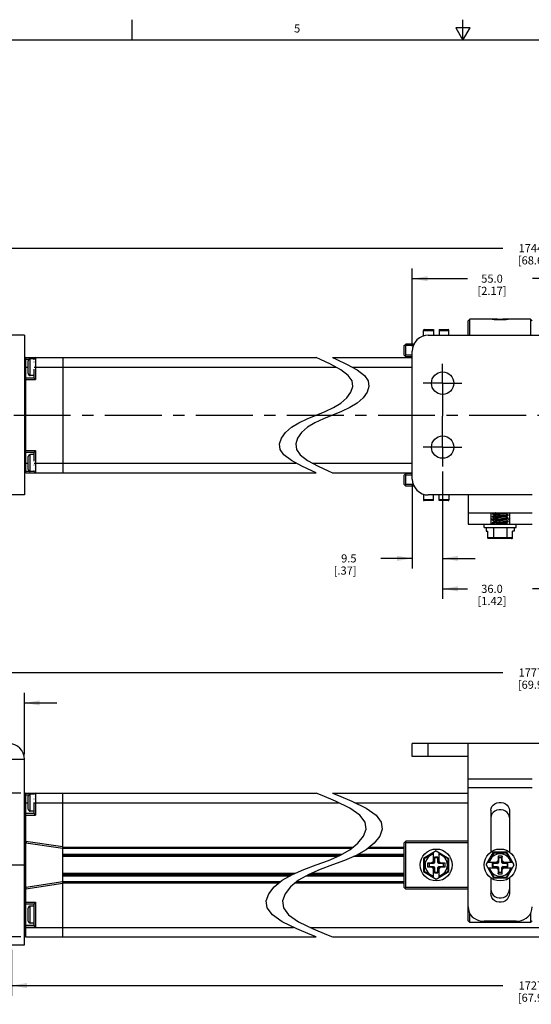
# Model space of a CAD drawing. Units: inches. Extents: x 0.5 to 33.6, y 0.5 to 21.6.
# Drawn here: x 11.6 to 17.9, y 9.5 to 21.6 of the extents above; entities that cross this region are included whole.
import ezdxf

# ---------------------------------------------------------------- set-up
doc = ezdxf.new("R2010")
doc.units = ezdxf.units.IN
doc.header["$LTSCALE"] = 1.87
doc.header["$MEASUREMENT"] = 0
doc.linetypes.add('CENTER', pattern=[0.6, 0.375, -0.075, 0.075, -0.075])
doc.linetypes.add('HIDDEN', pattern=[0.2, 0.1, -0.1])
doc.layers.get('0').update_dxf_attribs({"linetype": 'CONTINUOUS'})
for name, color, linetype in [('02___PRT_ALL_AXES', 7, 'CONTINUOUS'), ('AXIS', 7, 'CONTINUOUS'), ('DEFAULT_1', 7, 'CENTER'), ('DEFAULT_2', 7, 'HIDDEN'), ('SCHEME_DIMS', 7, 'CONTINUOUS')]:
    doc.layers.add(name, color=color, linetype=linetype)
doc.styles.add('TEXTSTYLE_2', font='txt', dxfattribs={"width": 0.8})
doc.dimstyles.new('DIMSTYLE_1', dxfattribs={"dimtxt": 0.1, "dimasz": 0.1875, "dimexe": 0.125, "dimexo": 0.0625, "dimgap": 0.1, "dimtad": 0, "dimtih": 1, "dimtoh": 1, "dimdec": 1, "dimzin": 4, "dimdsep": 46, "dimtxsty": 'STANDARD', "dimblk": '_FILLED', "dimblk1": '_FILLED', "dimblk2": '_FILLED', "dimcen": 0.09, "dimadec": 3, "dimazin": 1, "dimtp": 0.1, "dimtm": 0.1, "dimtfac": 1, "dimtdec": 3, "dimtofl": 0, "dimtmove": 0, "dimatfit": 3, "dimldrblk": '_FILLED', "dimfxl": 1, "dimtolj": 1, "dimtzin": 4, "dimarcsym": 0})
doc.dimstyles.new('DIMSTYLE_4', dxfattribs={"dimtxt": 0.1, "dimasz": 0.1875, "dimexe": 0.125, "dimexo": 0.0625, "dimgap": 0.1, "dimtad": 0, "dimtih": 1, "dimtoh": 1, "dimdec": 1, "dimzin": 4, "dimdsep": 46, "dimtxsty": 'STANDARD', "dimblk": '_FILLED', "dimblk1": '_FILLED', "dimblk2": '_FILLED', "dimcen": 0.09, "dimadec": 3, "dimazin": 1, "dimtp": 0.1, "dimtm": 0.1, "dimtfac": 1, "dimtdec": 3, "dimtofl": 0, "dimtmove": 0, "dimatfit": 3, "dimldrblk": '_FILLED', "dimfxl": 1, "dimtolj": 1, "dimtzin": 4, "dimarcsym": 0})

# ---------------------------------------------------------------- blocks, each defined once
blk = doc.blocks.new('_FILLED')
at = {"color": 0, "linetype": 'BYBLOCK'}
blk.add_solid([(0, 0), (-1, 0.167), (-1, -0.167)], dxfattribs=at)
blk = doc.blocks.new('*D3')
at = {"layer": 'SCHEME_DIMS', "color": 7, "linetype": 'CONTINUOUS'}
for p, q in [((11.598, 12.059), (10, 12.059)), ((10.125, 12.059), (10.125, 11.324)), ((10.125, 10.288), (10.125, 10.874)), ((11.598, 10.288), (10, 10.288))]:
    blk.add_line(p, q, dxfattribs=at)
at = {"layer": 'SCHEME_DIMS', "color": 7, "linetype": 'CONTINUOUS', "xscale": 0.1875, "yscale": 0.1875, "zscale": 0.1875}
for p, rotation in [((10.125, 12.059), 90), ((10.125, 10.288), 270)]:
    blk.add_blockref('_FILLED', p, dxfattribs=dict(at, rotation=rotation))
at = {"layer": 'SCHEME_DIMS', "color": 7, "linetype": 'CONTINUOUS', "insert": (10.025, 11.224), "char_height": 0.1, "width": 0.6, "attachment_point": 2, "line_spacing_factor": 0.9}
blk.add_mtext('45.0\\P[1.77]', dxfattribs=at)
blk = doc.blocks.new('*D12')
at = {"layer": 'SCHEME_DIMS', "color": 7, "linetype": 'CONTINUOUS'}
for p, q in [((11.483, 10.127), (11.483, 9.564)), ((24.488, 10.127), (24.488, 9.564)), ((11.483, 9.689), (17.536, 9.689)), ((24.488, 9.689), (18.436, 9.689))]:
    blk.add_line(p, q, dxfattribs=at)
at = {"layer": 'SCHEME_DIMS', "color": 7, "linetype": 'CONTINUOUS', "xscale": 0.1875, "yscale": 0.1875, "zscale": 0.1875, "rotation": 180}
blk.add_blockref('_FILLED', (11.483, 9.689), dxfattribs=at)
at = {"layer": 'SCHEME_DIMS', "color": 7, "linetype": 'CONTINUOUS', "xscale": 0.1875, "yscale": 0.1875, "zscale": 0.1875}
blk.add_blockref('_FILLED', (24.488, 9.689), dxfattribs=at)
at = {"layer": 'SCHEME_DIMS', "color": 7, "linetype": 'CONTINUOUS', "insert": (17.936, 9.739), "char_height": 0.1, "width": 0.7, "attachment_point": 2, "line_spacing_factor": 0.9}
blk.add_mtext('1727.0\\P[67.99]', dxfattribs=at)
blk = doc.blocks.new('*D13')
at = {"layer": 'SCHEME_DIMS', "color": 7, "linetype": 'CONTINUOUS'}
for p, q in [((10.437, 12.67), (9.185, 12.67)), ((9.31, 12.67), (9.31, 11.629)), ((9.31, 10.288), (9.31, 11.179)), ((11.598, 10.288), (9.185, 10.288))]:
    blk.add_line(p, q, dxfattribs=at)
at = {"layer": 'SCHEME_DIMS', "color": 7, "linetype": 'CONTINUOUS', "xscale": 0.1875, "yscale": 0.1875, "zscale": 0.1875}
for p, rotation in [((9.31, 12.67), 90), ((9.31, 10.288), 270)]:
    blk.add_blockref('_FILLED', p, dxfattribs=dict(at, rotation=rotation))
at = {"layer": 'SCHEME_DIMS', "color": 7, "linetype": 'CONTINUOUS', "insert": (9.21, 11.529), "char_height": 0.1, "width": 0.6, "attachment_point": 2, "line_spacing_factor": 0.9}
blk.add_mtext('60.5\\P[2.38]', dxfattribs=at)
blk = doc.blocks.new('*D14')
at = {"layer": 'SCHEME_DIMS', "color": 7, "linetype": 'CONTINUOUS'}
for p, q in [((10.499, 12.732), (10.499, 13.295)), ((11.641, 12.535), (11.641, 13.295)), ((10.499, 13.17), (10.099, 13.17)), ((11.641, 13.17), (12.041, 13.17))]:
    blk.add_line(p, q, dxfattribs=at)
at = {"layer": 'SCHEME_DIMS', "color": 7, "linetype": 'CONTINUOUS', "xscale": 0.1875, "yscale": 0.1875, "zscale": 0.1875}
blk.add_blockref('_FILLED', (10.499, 13.17), dxfattribs=at)
at = {"layer": 'SCHEME_DIMS', "color": 7, "linetype": 'CONTINUOUS', "xscale": 0.1875, "yscale": 0.1875, "zscale": 0.1875, "rotation": 180}
blk.add_blockref('_FILLED', (11.641, 13.17), dxfattribs=at)
at = {"layer": 'SCHEME_DIMS', "color": 7, "linetype": 'CONTINUOUS', "insert": (10.97, 13.22), "char_height": 0.1, "width": 0.7, "attachment_point": 2, "line_spacing_factor": 0.9}
blk.add_mtext('2X 29.0\\P[1.14]', dxfattribs=at)
blk = doc.blocks.new('*D15')
at = {"layer": 'SCHEME_DIMS', "color": 7, "linetype": 'CONTINUOUS'}
for p, q in [((10.499, 12.732), (10.499, 13.67)), ((25.472, 12.732), (25.472, 13.67)), ((10.499, 13.545), (17.536, 13.545)), ((25.472, 13.545), (18.436, 13.545))]:
    blk.add_line(p, q, dxfattribs=at)
at = {"layer": 'SCHEME_DIMS', "color": 7, "linetype": 'CONTINUOUS', "xscale": 0.1875, "yscale": 0.1875, "zscale": 0.1875, "rotation": 180}
blk.add_blockref('_FILLED', (10.499, 13.545), dxfattribs=at)
at = {"layer": 'SCHEME_DIMS', "color": 7, "linetype": 'CONTINUOUS', "xscale": 0.1875, "yscale": 0.1875, "zscale": 0.1875}
blk.add_blockref('_FILLED', (25.472, 13.545), dxfattribs=at)
at = {"layer": 'SCHEME_DIMS', "color": 7, "linetype": 'CONTINUOUS', "insert": (17.936, 13.595), "char_height": 0.1, "width": 0.7, "attachment_point": 2, "line_spacing_factor": 0.9}
blk.add_mtext('1777.0\\P[69.96]', dxfattribs=at)
blk = doc.blocks.new('*D18')
at = {"layer": 'SCHEME_DIMS', "color": 7, "linetype": 'CONTINUOUS'}
for p, q in [((11.149, 17.172), (11.149, 18.897)), ((24.822, 17.172), (24.822, 18.897)), ((11.149, 18.772), (17.536, 18.772)), ((24.822, 18.772), (18.436, 18.772))]:
    blk.add_line(p, q, dxfattribs=at)
at = {"layer": 'SCHEME_DIMS', "color": 7, "linetype": 'CONTINUOUS', "xscale": 0.1875, "yscale": 0.1875, "zscale": 0.1875, "rotation": 180}
blk.add_blockref('_FILLED', (11.149, 18.772), dxfattribs=at)
at = {"layer": 'SCHEME_DIMS', "color": 7, "linetype": 'CONTINUOUS', "xscale": 0.1875, "yscale": 0.1875, "zscale": 0.1875}
blk.add_blockref('_FILLED', (24.822, 18.772), dxfattribs=at)
at = {"layer": 'SCHEME_DIMS', "color": 7, "linetype": 'CONTINUOUS', "insert": (17.936, 18.822), "char_height": 0.1, "width": 0.7, "attachment_point": 2, "line_spacing_factor": 0.9}
blk.add_mtext('1744.0\\P[68.66]', dxfattribs=at)
blk = doc.blocks.new('*D24')
at = {"layer": 'SCHEME_DIMS', "color": 7, "linetype": 'CONTINUOUS'}
for p, q in [((16.419, 17.566), (16.419, 18.522)), ((18.584, 17.566), (18.584, 18.522)), ((16.419, 18.397), (17.101, 18.397)), ((18.584, 18.397), (17.901, 18.397))]:
    blk.add_line(p, q, dxfattribs=at)
at = {"layer": 'SCHEME_DIMS', "color": 7, "linetype": 'CONTINUOUS', "xscale": 0.1875, "yscale": 0.1875, "zscale": 0.1875, "rotation": 180}
blk.add_blockref('_FILLED', (16.419, 18.397), dxfattribs=at)
at = {"layer": 'SCHEME_DIMS', "color": 7, "linetype": 'CONTINUOUS', "xscale": 0.1875, "yscale": 0.1875, "zscale": 0.1875}
blk.add_blockref('_FILLED', (18.584, 18.397), dxfattribs=at)
at = {"layer": 'SCHEME_DIMS', "color": 7, "linetype": 'CONTINUOUS', "insert": (17.401, 18.447), "char_height": 0.1, "width": 0.6, "attachment_point": 2, "line_spacing_factor": 0.9}
blk.add_mtext('55.0\\P[2.17]', dxfattribs=at)
blk = doc.blocks.new('*D25')
at = {"layer": 'SCHEME_DIMS', "color": 7, "linetype": 'CONTINUOUS'}
for p, q in [((16.793, 16.022), (16.793, 14.826)), ((16.419, 15.866), (16.419, 14.826)), ((16.419, 14.951), (16.032, 14.951)), ((16.793, 14.951), (17.193, 14.951))]:
    blk.add_line(p, q, dxfattribs=at)
at = {"layer": 'SCHEME_DIMS', "color": 7, "linetype": 'CONTINUOUS', "xscale": 0.1875, "yscale": 0.1875, "zscale": 0.1875}
blk.add_blockref('_FILLED', (16.419, 14.951), dxfattribs=at)
at = {"layer": 'SCHEME_DIMS', "color": 7, "linetype": 'CONTINUOUS', "xscale": 0.1875, "yscale": 0.1875, "zscale": 0.1875, "rotation": 180}
blk.add_blockref('_FILLED', (16.793, 14.951), dxfattribs=at)
at = {"layer": 'SCHEME_DIMS', "color": 7, "linetype": 'CONTINUOUS', "insert": (15.732, 15.001), "char_height": 0.1, "width": 0.5, "attachment_point": 3, "line_spacing_factor": 0.9}
blk.add_mtext('9.5\\P[.37]', dxfattribs=at)
blk = doc.blocks.new('*D26')
at = {"layer": 'SCHEME_DIMS', "color": 7, "linetype": 'CONTINUOUS'}
for p, q in [((18.21, 16.39), (18.21, 14.451)), ((16.793, 16.022), (16.793, 14.451)), ((16.793, 14.576), (17.101, 14.576)), ((18.21, 14.576), (17.901, 14.576))]:
    blk.add_line(p, q, dxfattribs=at)
at = {"layer": 'SCHEME_DIMS', "color": 7, "linetype": 'CONTINUOUS', "xscale": 0.1875, "yscale": 0.1875, "zscale": 0.1875, "rotation": 180}
blk.add_blockref('_FILLED', (16.793, 14.576), dxfattribs=at)
at = {"layer": 'SCHEME_DIMS', "color": 7, "linetype": 'CONTINUOUS', "xscale": 0.1875, "yscale": 0.1875, "zscale": 0.1875}
blk.add_blockref('_FILLED', (18.21, 14.576), dxfattribs=at)
at = {"layer": 'SCHEME_DIMS', "color": 7, "linetype": 'CONTINUOUS', "insert": (17.401, 14.626), "char_height": 0.1, "width": 0.6, "attachment_point": 2, "line_spacing_factor": 0.9}
blk.add_mtext('36.0\\P[1.42]', dxfattribs=at)

msp = doc.modelspace()

# ---------------------------------------------------------------- linework, layer by layer
at = {"color": 7, "linetype": 'CONTINUOUS'}
for p, q in [((12.969, 21.336), (12.969, 21.586)), ((16.957, 21.487), (17.043, 21.337)), ((17.13, 21.487), (16.957, 21.487)), ((17.043, 21.337), (17.043, 21.587)), ((17.043, 21.337), (17.13, 21.487)), ((33.352, 21.337), (0.736, 21.337)), ((17.127, 17.897), (17.108, 17.877)), ((17.108, 17.7), (17.108, 17.877)), ((17.127, 17.7), (17.127, 17.897)), ((17.875, 17.897), (17.875, 17.7)), ((17.895, 17.877), (17.875, 17.897)), ((16.556, 17.69), (16.556, 17.759)), ((16.556, 17.759), (16.679, 17.759)), ((16.566, 17.769), (16.679, 17.769)), ((16.679, 17.769), (16.679, 17.7)), ((16.749, 17.769), (16.749, 17.7)), ((16.749, 17.769), (16.861, 17.769)), ((16.749, 17.759), (16.871, 17.759)), ((16.871, 17.7), (16.871, 17.759)), ((11.641, 17.7), (10.696, 17.7)), ((11.641, 17.7), (11.641, 15.732)), ((16.32, 17.572), (16.34, 17.592)), ((16.44, 17.592), (16.34, 17.592)), ((16.616, 17.7), (18.387, 17.7)), ((16.32, 17.454), (16.32, 17.572)), ((16.33, 17.582), (16.34, 17.572)), ((16.34, 17.454), (16.34, 17.572)), ((16.432, 17.572), (16.34, 17.572)), ((16.419, 15.929), (16.419, 17.503)), ((11.641, 17.405), (11.697, 17.405)), ((11.66, 16.007), (11.66, 17.425)), ((11.66, 17.425), (15.235, 17.425)), ((11.688, 17.227), (11.688, 17.386)), ((11.713, 17.202), (11.713, 17.411)), ((11.759, 17.411), (11.713, 17.411)), ((11.759, 17.411), (11.759, 17.411)), ((11.759, 17.411), (11.76, 17.411)), ((11.759, 17.411), (11.76, 17.411)), ((11.759, 17.399), (11.759, 17.4)), ((11.759, 17.37), (11.759, 17.371)), ((11.779, 17.425), (11.779, 17.153)), ((12.113, 17.425), (12.113, 16.007)), ((15.289, 17.401), (15.235, 17.425)), ((15.41, 17.345), (15.289, 17.401)), ((15.54, 17.275), (15.41, 17.345)), ((15.435, 17.425), (15.489, 17.401)), ((15.435, 17.425), (16.419, 17.425)), ((15.489, 17.401), (15.61, 17.345)), ((15.61, 17.345), (15.74, 17.275)), ((16.32, 17.454), (16.34, 17.434)), ((16.33, 17.444), (16.34, 17.454)), ((16.419, 17.454), (16.34, 17.454)), ((16.419, 17.434), (16.34, 17.434)), ((11.641, 17.307), (11.688, 17.307)), ((11.759, 17.328), (11.759, 17.329)), ((11.759, 17.307), (15.482, 17.307)), ((11.759, 17.172), (11.759, 17.283)), ((15.631, 17.206), (15.54, 17.275)), ((15.682, 17.307), (16.419, 17.307)), ((15.74, 17.275), (15.831, 17.206)), ((11.641, 17.153), (11.779, 17.153)), ((11.759, 17.172), (11.66, 17.172)), ((11.759, 17.202), (11.713, 17.202)), ((11.779, 17.153), (11.759, 17.172)), ((15.677, 17.139), (15.631, 17.206)), ((15.685, 17.07), (15.677, 17.139)), ((15.831, 17.206), (15.877, 17.139)), ((15.877, 17.139), (15.885, 17.07)), ((15.613, 16.93), (15.663, 16.999)), ((15.663, 16.999), (15.685, 17.07)), ((15.863, 16.999), (15.813, 16.93)), ((15.885, 17.07), (15.863, 16.999)), ((15.449, 16.81), (15.54, 16.865)), ((15.54, 16.865), (15.613, 16.93)), ((15.74, 16.865), (15.649, 16.81)), ((15.813, 16.93), (15.74, 16.865)), ((15.235, 16.716), (15.345, 16.761)), ((15.345, 16.761), (15.449, 16.81)), ((15.545, 16.761), (15.435, 16.716)), ((15.649, 16.81), (15.545, 16.761)), ((14.929, 16.567), (15.02, 16.622)), ((15.02, 16.622), (15.124, 16.671)), ((15.124, 16.671), (15.235, 16.716)), ((15.22, 16.622), (15.129, 16.567)), ((15.324, 16.671), (15.22, 16.622)), ((15.435, 16.716), (15.324, 16.671)), ((14.806, 16.432), (14.856, 16.502)), ((14.856, 16.502), (14.929, 16.567)), ((15.056, 16.502), (15.006, 16.432)), ((15.129, 16.567), (15.056, 16.502)), ((14.784, 16.362), (14.806, 16.432)), ((15.006, 16.432), (14.984, 16.362)), ((11.641, 16.279), (11.779, 16.279)), ((11.66, 16.259), (11.759, 16.259)), ((11.779, 16.279), (11.759, 16.259)), ((11.759, 16.147), (11.759, 16.259)), ((11.779, 16.279), (11.779, 16.007)), ((14.792, 16.293), (14.784, 16.362)), ((14.838, 16.226), (14.792, 16.293)), ((14.984, 16.362), (14.992, 16.293)), ((14.992, 16.293), (15.038, 16.226)), ((11.688, 16.046), (11.688, 16.205)), ((11.713, 16.021), (11.713, 16.23)), ((11.759, 16.23), (11.713, 16.23)), ((14.929, 16.157), (14.838, 16.226)), ((15.059, 16.086), (14.929, 16.157)), ((15.038, 16.226), (15.129, 16.157)), ((15.129, 16.157), (15.259, 16.086)), ((11.641, 16.125), (11.688, 16.125)), ((11.641, 16.027), (11.697, 16.027)), ((11.76, 16.021), (11.713, 16.021)), ((11.759, 16.125), (14.986, 16.125)), ((11.759, 16.101), (11.759, 16.102)), ((11.759, 16.06), (11.759, 16.06)), ((11.759, 16.031), (11.759, 16.032)), ((11.759, 16.021), (11.759, 16.021)), ((11.759, 16.021), (11.76, 16.021)), ((15.181, 16.03), (15.059, 16.086)), ((15.235, 16.007), (15.181, 16.03)), ((15.186, 16.125), (16.419, 16.125)), ((15.259, 16.086), (15.381, 16.03)), ((15.381, 16.03), (15.435, 16.007)), ((11.66, 16.007), (15.235, 16.007)), ((15.435, 16.007), (16.419, 16.007)), ((16.32, 15.978), (16.34, 15.997)), ((16.32, 15.86), (16.32, 15.978)), ((16.33, 15.988), (16.34, 15.978)), ((16.419, 15.997), (16.34, 15.997)), ((16.34, 15.86), (16.34, 15.978)), ((16.419, 15.978), (16.34, 15.978)), ((16.32, 15.86), (16.34, 15.84)), ((16.33, 15.85), (16.34, 15.86)), ((16.432, 15.86), (16.34, 15.86)), ((16.44, 15.84), (16.34, 15.84)), ((11.641, 15.732), (10.696, 15.732)), ((16.556, 15.742), (16.556, 15.673)), ((16.679, 15.673), (16.556, 15.673)), ((16.679, 15.663), (16.566, 15.663)), ((17.108, 15.732), (16.616, 15.732)), ((16.679, 15.663), (16.679, 15.732)), ((16.749, 15.663), (16.749, 15.732)), ((16.871, 15.673), (16.749, 15.673)), ((16.861, 15.663), (16.749, 15.663)), ((16.871, 15.732), (16.871, 15.673)), ((17.895, 15.732), (17.108, 15.732)), ((17.108, 15.732), (17.108, 15.512)), ((17.108, 15.512), (17.895, 15.512)), ((17.108, 15.512), (17.108, 15.372)), ((17.387, 15.512), (17.387, 15.372)), ((17.403, 15.506), (17.403, 15.504)), ((17.404, 15.506), (17.403, 15.506)), ((17.403, 15.504), (17.404, 15.505)), ((17.404, 15.503), (17.403, 15.504)), ((17.404, 15.467), (17.403, 15.466)), ((17.403, 15.466), (17.403, 15.464)), ((17.403, 15.464), (17.404, 15.465)), ((17.404, 15.464), (17.403, 15.464)), ((17.404, 15.428), (17.403, 15.427)), ((17.403, 15.427), (17.403, 15.425)), ((17.403, 15.425), (17.404, 15.426)), ((17.404, 15.424), (17.403, 15.425)), ((17.413, 15.512), (17.404, 15.506)), ((17.434, 15.445), (17.416, 15.44)), ((17.426, 15.49), (17.434, 15.485)), ((17.426, 15.451), (17.434, 15.446)), ((17.426, 15.411), (17.434, 15.407)), ((17.434, 15.486), (17.434, 15.484)), ((17.434, 15.447), (17.434, 15.445)), ((17.434, 15.407), (17.434, 15.406)), ((17.568, 15.505), (17.58, 15.512)), ((17.569, 15.504), (17.569, 15.505)), ((17.577, 15.499), (17.569, 15.504)), ((17.569, 15.464), (17.569, 15.466)), ((17.577, 15.46), (17.569, 15.465)), ((17.569, 15.425), (17.569, 15.426)), ((17.577, 15.421), (17.569, 15.425)), ((17.6, 15.486), (17.598, 15.485)), ((17.6, 15.447), (17.598, 15.445)), ((17.6, 15.407), (17.598, 15.406)), ((17.599, 15.487), (17.6, 15.486)), ((17.599, 15.483), (17.6, 15.484)), ((17.599, 15.447), (17.6, 15.447)), ((17.599, 15.444), (17.6, 15.445)), ((17.599, 15.408), (17.6, 15.407)), ((17.599, 15.405), (17.6, 15.405)), ((17.6, 15.486), (17.6, 15.484)), ((17.6, 15.447), (17.6, 15.445)), ((17.6, 15.407), (17.6, 15.405)), ((17.616, 15.512), (17.616, 15.372)), ((17.108, 15.372), (17.895, 15.372)), ((17.304, 15.332), (17.304, 15.372)), ((17.304, 15.332), (17.698, 15.332)), ((17.328, 15.332), (17.328, 15.285)), ((17.328, 15.285), (17.349, 15.285)), ((17.349, 15.205), (17.349, 15.285)), ((17.404, 15.388), (17.403, 15.387)), ((17.403, 15.387), (17.403, 15.372)), ((17.408, 15.387), (17.434, 15.372)), ((17.408, 15.387), (17.408, 15.372)), ((17.419, 15.332), (17.419, 15.205)), ((17.569, 15.386), (17.569, 15.387)), ((17.577, 15.381), (17.569, 15.386)), ((17.583, 15.332), (17.583, 15.205)), ((17.674, 15.285), (17.654, 15.285)), ((17.654, 15.205), (17.654, 15.285)), ((17.674, 15.332), (17.674, 15.285)), ((17.698, 15.332), (17.698, 15.372)), ((17.654, 15.205), (17.349, 15.205)), ((17.642, 15.195), (17.36, 15.195)), ((16.419, 12.512), (16.419, 12.67)), ((18.584, 12.67), (16.419, 12.67)), ((16.616, 12.512), (16.616, 12.67)), ((17.108, 10.485), (17.108, 12.67)), ((17.108, 12.512), (16.419, 12.512)), ((11.641, 12.473), (11.483, 12.473)), ((17.895, 12.23), (17.108, 12.23)), ((11.641, 12.04), (11.697, 12.04)), ((11.66, 11.469), (11.66, 12.059)), ((11.66, 12.059), (15.235, 12.059)), ((11.688, 11.862), (11.688, 12.021)), ((11.713, 11.837), (11.713, 12.046)), ((11.76, 12.046), (11.713, 12.046)), ((11.759, 12.043), (11.759, 12.043)), ((11.759, 12.022), (11.759, 12.023)), ((11.779, 12.059), (11.779, 11.788)), ((12.113, 10.288), (12.113, 12.059)), ((15.308, 12.03), (15.235, 12.059)), ((15.474, 11.96), (15.308, 12.03)), ((15.435, 12.059), (15.508, 12.03)), ((15.435, 12.059), (17.108, 12.059)), ((15.508, 12.03), (15.674, 11.96)), ((17.895, 12.123), (17.108, 12.123)), ((11.641, 11.941), (11.688, 11.941)), ((11.759, 11.986), (11.759, 11.987)), ((11.759, 11.807), (11.759, 11.942)), ((11.76, 11.941), (15.512, 11.941)), ((15.651, 11.873), (15.474, 11.96)), ((15.674, 11.96), (15.851, 11.873)), ((15.712, 11.941), (17.108, 11.941)), ((11.641, 11.788), (11.779, 11.788)), ((11.759, 11.807), (11.66, 11.807)), ((11.759, 11.837), (11.713, 11.837)), ((11.779, 11.788), (11.759, 11.807)), ((15.774, 11.786), (15.651, 11.873)), ((15.837, 11.702), (15.774, 11.786)), ((15.851, 11.873), (15.974, 11.786)), ((15.974, 11.786), (16.037, 11.702)), ((17.387, 11.848), (17.387, 11.333)), ((17.616, 11.848), (17.616, 11.333)), ((15.849, 11.617), (15.837, 11.702)), ((16.037, 11.702), (16.049, 11.617)), ((15.75, 11.441), (15.818, 11.528)), ((15.818, 11.528), (15.849, 11.617)), ((16.018, 11.528), (15.95, 11.441)), ((16.049, 11.617), (16.018, 11.528)), ((11.66, 11.469), (11.641, 11.469)), ((11.66, 11.469), (12.113, 11.4)), ((11.66, 10.898), (11.66, 11.449)), ((11.66, 11.449), (12.113, 11.38)), ((15.651, 11.36), (15.75, 11.441)), ((15.95, 11.441), (15.851, 11.36)), ((16.32, 11.449), (16.34, 11.469)), ((16.32, 10.898), (16.32, 11.449)), ((16.33, 11.459), (16.34, 11.449)), ((17.108, 11.469), (16.34, 11.469)), ((16.34, 10.898), (16.34, 11.449)), ((17.108, 11.449), (16.34, 11.449)), ((12.113, 11.395), (15.694, 11.395)), ((12.113, 11.38), (15.676, 11.38)), ((12.113, 11.307), (15.555, 11.307)), ((12.113, 11.292), (15.528, 11.292)), ((15.385, 11.23), (15.526, 11.291)), ((15.526, 11.291), (15.651, 11.36)), ((15.726, 11.291), (15.585, 11.23)), ((15.851, 11.36), (15.726, 11.291)), ((15.728, 11.292), (16.32, 11.292)), ((15.755, 11.307), (16.32, 11.307)), ((15.876, 11.38), (16.32, 11.38)), ((15.894, 11.395), (16.32, 11.395)), ((16.714, 11.347), (16.556, 11.256)), ((16.679, 11.315), (16.566, 11.25)), ((16.679, 11.202), (16.679, 11.326)), ((16.714, 11.347), (16.871, 11.256)), ((16.749, 11.202), (16.749, 11.326)), ((16.861, 11.25), (16.749, 11.315)), ((17.328, 11.174), (17.419, 11.331)), ((17.425, 11.321), (17.36, 11.209)), ((17.425, 11.321), (17.419, 11.331)), ((17.583, 11.331), (17.419, 11.331)), ((17.578, 11.321), (17.425, 11.321)), ((17.478, 11.282), (17.482, 11.262)), ((17.478, 11.282), (17.478, 11.231)), ((17.525, 11.282), (17.478, 11.282)), ((17.525, 11.282), (17.521, 11.262)), ((17.525, 11.231), (17.525, 11.282)), ((17.578, 11.321), (17.583, 11.331)), ((17.642, 11.209), (17.578, 11.321)), ((17.674, 11.174), (17.583, 11.331)), ((15.494, 11.277), (12.113, 11.277)), ((15.084, 11.117), (15.235, 11.174)), ((15.235, 11.174), (15.385, 11.23)), ((15.435, 11.174), (15.284, 11.117)), ((15.585, 11.23), (15.435, 11.174)), ((16.32, 11.277), (15.694, 11.277)), ((16.556, 11.256), (16.556, 11.092)), ((16.566, 11.25), (16.556, 11.256)), ((16.566, 11.25), (16.566, 11.097)), ((16.606, 11.197), (16.606, 11.15)), ((16.606, 11.197), (16.625, 11.193)), ((16.657, 11.197), (16.606, 11.197)), ((16.625, 11.193), (16.625, 11.154)), ((16.681, 11.193), (16.625, 11.193)), ((16.679, 11.219), (16.657, 11.197)), ((16.657, 11.197), (16.681, 11.193)), ((16.693, 11.216), (16.679, 11.202)), ((16.694, 11.207), (16.681, 11.193)), ((16.693, 11.27), (16.693, 11.216)), ((16.693, 11.27), (16.694, 11.262)), ((16.735, 11.27), (16.693, 11.27)), ((16.693, 11.216), (16.694, 11.207)), ((16.694, 11.262), (16.694, 11.207)), ((16.734, 11.262), (16.694, 11.262)), ((16.735, 11.27), (16.734, 11.262)), ((16.734, 11.207), (16.734, 11.262)), ((16.735, 11.216), (16.734, 11.207)), ((16.747, 11.193), (16.734, 11.207)), ((16.735, 11.216), (16.735, 11.27)), ((16.735, 11.216), (16.749, 11.202)), ((16.771, 11.197), (16.747, 11.193)), ((16.803, 11.193), (16.747, 11.193)), ((16.771, 11.197), (16.749, 11.219)), ((16.822, 11.197), (16.771, 11.197)), ((16.822, 11.197), (16.803, 11.193)), ((16.803, 11.154), (16.803, 11.193)), ((16.822, 11.15), (16.822, 11.197)), ((16.861, 11.25), (16.871, 11.256)), ((16.861, 11.097), (16.861, 11.25)), ((16.871, 11.092), (16.871, 11.256)), ((17.328, 11.174), (17.419, 11.016)), ((17.349, 11.209), (17.473, 11.209)), ((17.405, 11.195), (17.405, 11.152)), ((17.459, 11.195), (17.405, 11.195)), ((17.405, 11.195), (17.413, 11.193)), ((17.413, 11.193), (17.413, 11.154)), ((17.468, 11.193), (17.413, 11.193)), ((17.478, 11.231), (17.456, 11.209)), ((17.459, 11.195), (17.473, 11.209)), ((17.459, 11.195), (17.468, 11.193)), ((17.482, 11.207), (17.468, 11.193)), ((17.478, 11.231), (17.482, 11.207)), ((17.482, 11.262), (17.482, 11.207)), ((17.521, 11.262), (17.482, 11.262)), ((17.521, 11.207), (17.521, 11.262)), ((17.525, 11.231), (17.521, 11.207)), ((17.535, 11.193), (17.521, 11.207)), ((17.547, 11.209), (17.525, 11.231)), ((17.53, 11.209), (17.654, 11.209)), ((17.544, 11.195), (17.53, 11.209)), ((17.544, 11.195), (17.535, 11.193)), ((17.59, 11.193), (17.535, 11.193)), ((17.598, 11.195), (17.544, 11.195)), ((17.583, 11.016), (17.674, 11.174)), ((17.598, 11.195), (17.59, 11.193)), ((17.59, 11.154), (17.59, 11.193)), ((17.598, 11.152), (17.598, 11.195)), ((14.975, 11.07), (12.113, 11.07)), ((12.113, 11.056), (14.941, 11.056)), ((12.113, 11.041), (14.914, 11.041)), ((14.818, 10.987), (14.943, 11.056)), ((14.943, 11.056), (15.084, 11.117)), ((15.143, 11.056), (15.018, 10.987)), ((15.114, 11.041), (16.32, 11.041)), ((15.141, 11.056), (16.32, 11.056)), ((15.284, 11.117), (15.143, 11.056)), ((16.32, 11.07), (15.175, 11.07)), ((16.566, 11.097), (16.556, 11.092)), ((16.556, 11.092), (16.714, 11.001)), ((16.566, 11.097), (16.679, 11.033)), ((16.606, 11.15), (16.625, 11.154)), ((16.606, 11.15), (16.657, 11.15)), ((16.625, 11.154), (16.681, 11.154)), ((16.657, 11.15), (16.681, 11.154)), ((16.657, 11.15), (16.679, 11.128)), ((16.679, 11.021), (16.679, 11.145)), ((16.693, 11.131), (16.679, 11.145)), ((16.681, 11.154), (16.694, 11.14)), ((16.693, 11.131), (16.694, 11.14)), ((16.693, 11.131), (16.693, 11.077)), ((16.693, 11.077), (16.694, 11.085)), ((16.693, 11.077), (16.735, 11.077)), ((16.694, 11.14), (16.694, 11.085)), ((16.694, 11.085), (16.734, 11.085)), ((16.714, 11.001), (16.871, 11.092)), ((16.734, 11.14), (16.747, 11.154)), ((16.734, 11.085), (16.734, 11.14)), ((16.735, 11.131), (16.734, 11.14)), ((16.735, 11.077), (16.734, 11.085)), ((16.735, 11.131), (16.749, 11.145)), ((16.735, 11.077), (16.735, 11.131)), ((16.771, 11.15), (16.747, 11.154)), ((16.747, 11.154), (16.803, 11.154)), ((16.749, 11.128), (16.771, 11.15)), ((16.749, 11.021), (16.749, 11.145)), ((16.749, 11.033), (16.861, 11.097)), ((16.771, 11.15), (16.822, 11.15)), ((16.822, 11.15), (16.803, 11.154)), ((16.861, 11.097), (16.871, 11.092)), ((17.349, 11.138), (17.473, 11.138)), ((17.36, 11.138), (17.425, 11.026)), ((17.405, 11.152), (17.413, 11.154)), ((17.405, 11.152), (17.459, 11.152)), ((17.413, 11.154), (17.468, 11.154)), ((17.456, 11.138), (17.478, 11.117)), ((17.459, 11.152), (17.468, 11.154)), ((17.459, 11.152), (17.473, 11.138)), ((17.468, 11.154), (17.482, 11.14)), ((17.478, 11.117), (17.482, 11.14)), ((17.478, 11.117), (17.478, 11.065)), ((17.478, 11.065), (17.482, 11.085)), ((17.478, 11.065), (17.525, 11.065)), ((17.482, 11.14), (17.482, 11.085)), ((17.482, 11.085), (17.521, 11.085)), ((17.521, 11.14), (17.535, 11.154)), ((17.521, 11.085), (17.521, 11.14)), ((17.525, 11.117), (17.521, 11.14)), ((17.525, 11.065), (17.521, 11.085)), ((17.525, 11.117), (17.547, 11.138)), ((17.525, 11.065), (17.525, 11.117)), ((17.544, 11.152), (17.53, 11.138)), ((17.53, 11.138), (17.654, 11.138)), ((17.535, 11.154), (17.59, 11.154)), ((17.544, 11.152), (17.535, 11.154)), ((17.544, 11.152), (17.598, 11.152)), ((17.578, 11.026), (17.642, 11.138)), ((17.598, 11.152), (17.59, 11.154)), ((12.113, 10.967), (11.66, 10.898)), ((12.113, 10.947), (11.66, 10.878)), ((14.793, 10.967), (12.113, 10.967)), ((14.775, 10.952), (12.113, 10.952)), ((14.719, 10.907), (14.818, 10.987)), ((15.018, 10.987), (14.919, 10.907)), ((16.32, 10.952), (14.975, 10.952)), ((16.32, 10.967), (14.993, 10.967)), ((17.387, 11.014), (17.387, 10.823)), ((17.425, 11.026), (17.419, 11.016)), ((17.419, 11.016), (17.583, 11.016)), ((17.425, 11.026), (17.578, 11.026)), ((17.578, 11.026), (17.583, 11.016)), ((17.616, 11.014), (17.616, 10.823)), ((11.641, 10.878), (11.66, 10.878)), ((11.66, 10.288), (11.66, 10.878)), ((14.62, 10.731), (14.651, 10.819)), ((14.651, 10.819), (14.719, 10.907)), ((14.851, 10.819), (14.82, 10.731)), ((14.919, 10.907), (14.851, 10.819)), ((16.32, 10.898), (16.34, 10.878)), ((16.33, 10.888), (16.34, 10.898)), ((17.108, 10.898), (16.34, 10.898)), ((17.108, 10.878), (16.34, 10.878)), ((11.641, 10.717), (11.779, 10.717)), ((11.66, 10.697), (11.759, 10.697)), ((11.779, 10.717), (11.759, 10.697)), ((11.759, 10.429), (11.759, 10.697)), ((11.779, 10.717), (11.779, 10.41)), ((14.632, 10.645), (14.62, 10.731)), ((14.82, 10.731), (14.832, 10.645)), ((11.688, 10.484), (11.688, 10.643)), ((11.713, 10.459), (11.713, 10.668)), ((11.759, 10.668), (11.713, 10.668)), ((14.695, 10.561), (14.632, 10.645)), ((14.818, 10.474), (14.695, 10.561)), ((14.832, 10.645), (14.895, 10.561)), ((14.895, 10.561), (15.018, 10.474)), ((17.127, 10.465), (17.127, 10.58)), ((17.875, 10.58), (17.875, 10.465)), ((11.759, 10.459), (11.713, 10.459)), ((14.996, 10.386), (14.818, 10.474)), ((15.018, 10.474), (15.196, 10.386)), ((17.108, 10.485), (17.127, 10.465)), ((17.875, 10.465), (17.127, 10.465)), ((17.698, 10.481), (17.304, 10.481)), ((17.895, 10.485), (17.875, 10.465)), ((11.641, 10.307), (11.641, 10.41)), ((11.641, 10.41), (11.779, 10.41)), ((11.641, 10.406), (14.956, 10.406)), ((11.759, 10.429), (11.66, 10.429)), ((11.779, 10.41), (11.759, 10.429)), ((15.161, 10.316), (14.996, 10.386)), ((15.156, 10.406), (19.594, 10.406)), ((15.235, 10.288), (15.161, 10.316)), ((15.196, 10.386), (15.361, 10.316)), ((15.361, 10.316), (15.435, 10.288)), ((11.66, 10.288), (15.235, 10.288)), ((15.435, 10.288), (19.872, 10.288))]:
    msp.add_line(p, q, dxfattribs=at)
for points in [[(17.416, 15.44), (17.4, 15.433), (17.39, 15.426), (17.387, 15.418)], [(17.445, 15.512), (17.438, 15.511), (17.426, 15.51), (17.416, 15.509), (17.409, 15.508), (17.404, 15.507), (17.404, 15.506)], [(17.404, 15.505), (17.409, 15.506), (17.416, 15.507), (17.426, 15.508), (17.438, 15.509), (17.452, 15.51), (17.468, 15.511), (17.473, 15.512)], [(17.404, 15.503), (17.414, 15.497), (17.426, 15.49)], [(17.434, 15.485), (17.426, 15.48), (17.415, 15.473), (17.404, 15.467)], [(17.518, 15.477), (17.484, 15.475), (17.468, 15.474), (17.452, 15.473), (17.438, 15.472), (17.426, 15.471), (17.416, 15.469), (17.409, 15.468), (17.404, 15.467), (17.404, 15.467)], [(17.404, 15.465), (17.409, 15.466), (17.416, 15.468), (17.426, 15.469), (17.438, 15.47), (17.452, 15.471), (17.468, 15.472), (17.484, 15.473), (17.519, 15.475)], [(17.404, 15.464), (17.414, 15.457), (17.426, 15.451)], [(17.434, 15.446), (17.426, 15.44), (17.415, 15.434), (17.404, 15.428)], [(17.519, 15.438), (17.484, 15.436), (17.468, 15.435), (17.452, 15.433), (17.438, 15.432), (17.426, 15.431), (17.416, 15.43), (17.409, 15.429), (17.404, 15.428), (17.404, 15.428)], [(17.404, 15.426), (17.409, 15.427), (17.416, 15.428), (17.426, 15.429), (17.438, 15.43), (17.452, 15.431), (17.468, 15.433), (17.484, 15.434)], [(17.404, 15.424), (17.414, 15.418), (17.426, 15.411)], [(17.434, 15.406), (17.426, 15.401), (17.415, 15.395), (17.404, 15.388)], [(17.408, 15.387), (17.414, 15.389), (17.424, 15.39), (17.436, 15.391), (17.45, 15.392), (17.466, 15.393), (17.482, 15.394), (17.499, 15.395), (17.517, 15.396), (17.533, 15.397), (17.549, 15.399), (17.564, 15.4), (17.576, 15.401), (17.586, 15.402), (17.594, 15.403), (17.598, 15.404), (17.599, 15.405)], [(17.568, 15.505), (17.567, 15.504), (17.562, 15.503), (17.556, 15.502), (17.547, 15.5), (17.536, 15.499), (17.524, 15.498), (17.511, 15.497), (17.498, 15.495), (17.484, 15.494), (17.472, 15.493), (17.461, 15.492), (17.451, 15.49), (17.443, 15.489), (17.437, 15.488), (17.434, 15.487), (17.434, 15.486)], [(17.569, 15.504), (17.569, 15.503), (17.567, 15.502), (17.562, 15.501), (17.556, 15.5), (17.547, 15.498), (17.536, 15.497), (17.524, 15.496), (17.511, 15.495), (17.498, 15.493), (17.484, 15.492), (17.472, 15.491), (17.461, 15.49), (17.451, 15.489), (17.443, 15.487), (17.437, 15.486), (17.434, 15.485)], [(17.568, 15.465), (17.567, 15.465), (17.562, 15.463), (17.555, 15.462), (17.546, 15.461), (17.535, 15.46), (17.523, 15.458), (17.51, 15.457), (17.497, 15.456), (17.484, 15.455), (17.472, 15.454), (17.46, 15.452), (17.451, 15.451), (17.443, 15.45), (17.437, 15.449), (17.434, 15.447), (17.434, 15.447)], [(17.569, 15.464), (17.569, 15.464), (17.567, 15.463), (17.562, 15.461), (17.555, 15.46), (17.546, 15.459), (17.535, 15.458), (17.523, 15.457), (17.51, 15.455), (17.497, 15.454), (17.484, 15.453), (17.472, 15.452), (17.46, 15.45), (17.451, 15.449), (17.443, 15.448), (17.437, 15.447), (17.434, 15.446)], [(17.568, 15.426), (17.567, 15.425), (17.562, 15.424), (17.555, 15.423), (17.546, 15.421), (17.535, 15.42), (17.523, 15.419), (17.51, 15.418), (17.497, 15.417), (17.484, 15.415), (17.471, 15.414), (17.46, 15.413), (17.45, 15.412), (17.443, 15.41), (17.437, 15.409), (17.434, 15.408), (17.434, 15.407)], [(17.569, 15.425), (17.569, 15.424), (17.567, 15.423), (17.562, 15.422), (17.555, 15.421), (17.546, 15.42), (17.535, 15.418), (17.523, 15.417), (17.51, 15.416), (17.497, 15.415), (17.484, 15.413), (17.471, 15.412), (17.46, 15.411), (17.45, 15.41), (17.443, 15.408), (17.437, 15.407), (17.434, 15.406)], [(17.484, 15.434), (17.519, 15.436), (17.535, 15.437), (17.551, 15.438), (17.565, 15.439), (17.577, 15.44), (17.586, 15.441), (17.594, 15.442), (17.598, 15.443), (17.599, 15.444)], [(17.598, 15.406), (17.594, 15.405), (17.586, 15.404), (17.577, 15.403), (17.565, 15.402), (17.551, 15.401), (17.535, 15.4), (17.519, 15.398), (17.484, 15.396)], [(17.598, 15.485), (17.594, 15.484), (17.587, 15.483), (17.577, 15.482), (17.565, 15.48), (17.55, 15.479), (17.535, 15.478), (17.518, 15.477)], [(17.519, 15.475), (17.535, 15.476), (17.551, 15.477), (17.565, 15.478), (17.577, 15.48), (17.587, 15.481), (17.594, 15.482), (17.598, 15.483), (17.599, 15.483)], [(17.598, 15.445), (17.594, 15.444), (17.587, 15.443), (17.577, 15.442), (17.565, 15.441), (17.551, 15.44), (17.535, 15.439), (17.519, 15.438)], [(17.568, 15.465), (17.577, 15.47), (17.588, 15.477), (17.599, 15.483)], [(17.568, 15.426), (17.577, 15.431), (17.588, 15.438), (17.599, 15.444)], [(17.568, 15.386), (17.577, 15.392), (17.588, 15.398), (17.599, 15.405)], [(17.599, 15.487), (17.588, 15.493), (17.577, 15.499)], [(17.599, 15.447), (17.588, 15.454), (17.577, 15.46)], [(17.599, 15.408), (17.588, 15.414), (17.577, 15.421)], [(17.616, 15.418), (17.612, 15.426), (17.602, 15.433), (17.59, 15.439)], [(17.484, 15.396), (17.468, 15.395), (17.452, 15.394), (17.438, 15.393), (17.426, 15.392), (17.416, 15.391), (17.409, 15.39), (17.404, 15.389), (17.404, 15.388)], [(17.568, 15.386), (17.567, 15.386), (17.562, 15.385), (17.555, 15.383), (17.545, 15.382), (17.535, 15.381), (17.522, 15.38), (17.509, 15.378), (17.496, 15.377), (17.483, 15.376), (17.471, 15.375), (17.459, 15.373), (17.45, 15.372), (17.447, 15.372)], [(17.569, 15.386), (17.569, 15.385), (17.567, 15.384), (17.562, 15.383), (17.555, 15.381), (17.545, 15.38), (17.535, 15.379), (17.522, 15.378), (17.509, 15.376), (17.496, 15.375), (17.483, 15.374), (17.471, 15.373), (17.462, 15.372)], [(17.594, 15.372), (17.588, 15.375), (17.577, 15.381)], [(17.36, 15.195), (17.356, 15.195), (17.353, 15.197), (17.351, 15.199), (17.349, 15.202), (17.349, 15.205)], [(17.425, 15.195), (17.423, 15.195), (17.421, 15.197), (17.42, 15.199), (17.419, 15.202), (17.419, 15.205)], [(17.578, 15.195), (17.58, 15.195), (17.581, 15.197), (17.582, 15.199), (17.583, 15.202), (17.583, 15.205)], [(17.642, 15.195), (17.646, 15.195), (17.65, 15.197), (17.652, 15.199), (17.653, 15.202), (17.654, 15.205)], [(17.387, 11.848), (17.39, 11.872), (17.4, 11.894), (17.416, 11.913), (17.436, 11.928), (17.461, 11.939), (17.488, 11.944), (17.515, 11.944), (17.542, 11.939), (17.567, 11.928), (17.587, 11.913), (17.602, 11.894), (17.612, 11.872), (17.616, 11.848)], [(17.616, 11.758), (17.612, 11.781), (17.602, 11.803), (17.587, 11.822), (17.567, 11.837), (17.542, 11.848), (17.515, 11.854), (17.488, 11.854), (17.461, 11.848), (17.436, 11.837), (17.416, 11.822), (17.4, 11.803), (17.39, 11.781), (17.387, 11.758)], [(11.66, 11.469), (11.661, 11.463), (11.661, 11.457), (11.661, 11.453), (11.661, 11.45), (11.66, 11.449)], [(11.66, 10.878), (11.661, 10.884), (11.661, 10.89), (11.661, 10.894), (11.661, 10.897), (11.66, 10.898)], [(17.387, 10.877), (17.39, 10.851), (17.4, 10.826), (17.416, 10.804), (17.436, 10.787), (17.461, 10.775), (17.488, 10.768), (17.515, 10.768), (17.542, 10.775), (17.567, 10.787), (17.587, 10.804), (17.602, 10.826), (17.612, 10.851), (17.616, 10.877)], [(17.616, 10.823), (17.612, 10.797), (17.602, 10.772), (17.587, 10.75), (17.567, 10.733), (17.542, 10.721), (17.515, 10.715), (17.488, 10.715), (17.461, 10.721), (17.436, 10.733), (17.416, 10.75), (17.4, 10.772), (17.39, 10.797), (17.387, 10.823)], [(17.108, 10.657), (17.111, 10.624), (17.121, 10.592), (17.137, 10.562), (17.158, 10.537), (17.181, 10.518), (17.208, 10.502), (17.239, 10.49), (17.273, 10.483), (17.304, 10.481)], [(17.698, 10.481), (17.73, 10.483), (17.763, 10.49), (17.794, 10.502), (17.822, 10.518), (17.844, 10.537), (17.865, 10.562), (17.882, 10.592), (17.892, 10.624), (17.895, 10.657)]]:
    msp.add_lwpolyline(points, dxfattribs=at)
for centre in [(16.714, 11.174), (17.501, 11.174)]:
    msp.add_circle(centre, 0.197, dxfattribs=at)
for centre, radius, start, end in [((16.566, 17.759), 0.01, 90, 180), ((16.861, 17.759), 0.01, 0, 90), ((16.616, 17.503), 0.197, 90, 180), ((11.66, 17.405), 0.0197, 90, 180), ((11.713, 17.386), 0.025, 90, 180), ((11.779, 17.405), 0.0197, 90, 162.0528), ((11.713, 17.227), 0.025, 180, 270), ((11.66, 17.153), 0.0197, 90, 180), ((11.66, 16.279), 0.0197, 180, 270), ((11.713, 16.205), 0.025, 90, 180), ((11.66, 16.027), 0.0197, 180, 270), ((11.713, 16.046), 0.025, 180, 270), ((11.779, 16.027), 0.0197, 197.0471, 270), ((16.616, 15.929), 0.197, 180, 270), ((16.566, 15.673), 0.01, 180, 270), ((16.861, 15.673), 0.01, 270, 360), ((11.444, 12.473), 0.197, 0, 90), ((11.66, 12.04), 0.0197, 90, 180), ((11.713, 12.021), 0.025, 90, 180), ((11.779, 12.04), 0.0197, 90, 162.3614), ((11.66, 11.788), 0.0197, 90, 180), ((11.713, 11.862), 0.025, 180, 270), ((11.66, 11.469), 0.0197, 180, 270), ((16.714, 11.174), 0.138, 104.9006, 255.0994), ((16.714, 11.174), 0.138, 284.9006, 75.0994), ((17.501, 11.174), 0.138, 14.9006, 165.0994), ((17.501, 11.174), 0.138, 194.9006, 345.0994), ((11.66, 10.878), 0.0197, 90, 180), ((11.66, 10.717), 0.0197, 180, 270), ((11.713, 10.643), 0.025, 90, 180), ((11.713, 10.484), 0.025, 180, 270), ((11.66, 10.41), 0.0197, 90, 180), ((11.66, 10.307), 0.0197, 180, 270)]:
    msp.add_arc(centre, radius, start, end, dxfattribs=at)
at = {"layer": '02___PRT_ALL_AXES', "color": 7, "linetype": 'CONTINUOUS'}
for p, q in [((17.432, 17.897), (17.127, 17.897)), ((17.435, 17.897), (17.432, 17.897)), ((17.442, 17.897), (17.435, 17.897)), ((17.453, 17.896), (17.442, 17.897)), ((17.467, 17.896), (17.453, 17.896)), ((17.484, 17.895), (17.467, 17.896)), ((17.501, 17.895), (17.484, 17.895)), ((17.519, 17.895), (17.501, 17.895)), ((17.536, 17.896), (17.519, 17.895)), ((17.55, 17.896), (17.536, 17.896)), ((17.561, 17.897), (17.55, 17.896)), ((17.568, 17.897), (17.561, 17.897)), ((17.57, 17.897), (17.568, 17.897)), ((17.875, 17.897), (17.57, 17.897))]:
    msp.add_line(p, q, dxfattribs=at)
at = {"layer": 'AXIS', "color": 7, "linetype": 'CENTER'}
for p, q in [((16.793, 17.11), (16.793, 17.347)), ((16.793, 17.11), (16.555, 17.11)), ((16.793, 17.11), (16.793, 16.705)), ((16.793, 17.11), (17.03, 17.11)), ((16.793, 16.322), (16.793, 16.705)), ((16.793, 16.322), (16.555, 16.322)), ((16.793, 16.322), (16.793, 16.084)), ((16.793, 16.322), (17.03, 16.322))]:
    msp.add_line(p, q, dxfattribs=at)
at = {"layer": 'AXIS', "color": 7, "linetype": 'CONTINUOUS'}
for p, q in [((11.641, 10.41), (11.641, 12.473)), ((11.483, 11.174), (11.641, 11.174)), ((11.483, 10.189), (11.641, 10.189)), ((11.641, 10.189), (11.641, 10.307))]:
    msp.add_line(p, q, dxfattribs=at)
for centre in [(16.793, 17.11), (16.793, 16.322)]:
    msp.add_circle(centre, 0.138, dxfattribs=at)
at = {"layer": 'DEFAULT_1', "color": 7, "linetype": 'CENTER'}
msp.add_line((10.387, 16.716), (25.639, 16.716), dxfattribs=at)
at = {"layer": 'DEFAULT_2', "color": 7, "linetype": 'HIDDEN'}
for p, q in [((17.403, 17.897), (17.406, 17.897)), ((17.406, 17.897), (17.412, 17.896)), ((17.412, 17.896), (17.416, 17.896)), ((17.416, 17.896), (17.419, 17.896)), ((17.419, 17.896), (17.422, 17.896)), ((17.422, 17.896), (17.426, 17.895)), ((17.426, 17.895), (17.43, 17.895)), ((17.577, 17.895), (17.581, 17.896)), ((17.581, 17.896), (17.584, 17.896)), ((17.584, 17.896), (17.587, 17.896)), ((17.587, 17.896), (17.591, 17.896)), ((17.591, 17.896), (17.594, 17.897)), ((17.594, 17.897), (17.6, 17.897))]:
    msp.add_line(p, q, dxfattribs=at)
for points in [[(17.43, 17.895), (17.432, 17.895), (17.434, 17.895), (17.436, 17.895), (17.438, 17.895), (17.441, 17.895), (17.443, 17.894), (17.445, 17.894), (17.448, 17.894), (17.45, 17.894), (17.453, 17.894), (17.456, 17.894), (17.458, 17.894), (17.461, 17.894), (17.464, 17.894), (17.466, 17.893), (17.469, 17.893), (17.472, 17.893), (17.475, 17.893), (17.478, 17.893), (17.481, 17.893), (17.484, 17.893), (17.487, 17.893), (17.49, 17.893), (17.492, 17.893), (17.495, 17.893), (17.498, 17.893), (17.501, 17.893)], [(17.501, 17.893), (17.504, 17.893), (17.507, 17.893), (17.51, 17.893), (17.513, 17.893), (17.516, 17.893), (17.519, 17.893), (17.522, 17.893), (17.525, 17.893), (17.528, 17.893), (17.531, 17.893), (17.533, 17.893), (17.536, 17.893), (17.539, 17.894), (17.542, 17.894), (17.544, 17.894), (17.547, 17.894), (17.55, 17.894), (17.552, 17.894), (17.555, 17.894), (17.557, 17.894), (17.56, 17.894), (17.562, 17.895), (17.564, 17.895), (17.567, 17.895), (17.569, 17.895), (17.571, 17.895), (17.573, 17.895), (17.577, 17.895)]]:
    msp.add_lwpolyline(points, dxfattribs=at)

# ---------------------------------------------------------------- texts
at = {"color": 7, "linetype": 'CONTINUOUS', "insert": (15.001, 21.529), "char_height": 0.1, "width": 0.08, "attachment_point": 2, "line_spacing_factor": 0.9, "style": 'TEXTSTYLE_2'}
msp.add_mtext('5', dxfattribs=at)

# ---------------------------------------------------------------- dimensions: what is measured, and where the dimension line sits
at = {"layer": 'SCHEME_DIMS', "color": 7, "linetype": 'CONTINUOUS'}
for base, p1, p2, text, dimstyle, picture, middle in [((24.822, 18.772), (11.149, 17.11), (24.822, 17.11), '1744\\P[]', 'DIMSTYLE_1', '*D18', (17.986, 18.697)), ((18.584, 18.397), (16.419, 17.503), (18.584, 17.503), '<>\\P[]', 'DIMSTYLE_1', '*D24', (17.501, 18.322)), ((18.21, 14.576), (16.793, 16.084), (18.21, 16.453), '<>\\P[]', 'DIMSTYLE_1', '*D26', (17.501, 14.501)), ((16.793, 14.951), (16.419, 15.929), (16.793, 16.084), '<>\\P[]', 'DIMSTYLE_1', '*D25', (15.682, 14.876)), ((25.472, 13.545), (10.499, 12.67), (25.472, 12.67), '1777\\P[]', 'DIMSTYLE_1', '*D15', (17.986, 13.47)), ((11.641, 13.17), (10.499, 12.67), (11.641, 12.473), '2X <>\\P[]', 'DIMSTYLE_4', '*D14', (11.07, 13.095)), ((24.488, 9.689), (11.483, 10.189), (24.488, 10.189), '1727\\P[]', 'DIMSTYLE_1', '*D12', (17.986, 9.614))]:
    dim = msp.add_linear_dim(base=base, p1=p1, p2=p2, text=text, dimstyle=dimstyle, dxfattribs=at)
    dim.commit()
    dim.dimension.update_dxf_attribs({"geometry": picture, "text_midpoint": middle, "dimtype": 160})
for base, p2, picture, middle in [((9.31, 12.67), (10.499, 12.67), '*D13', (9.31, 11.404)), ((10.125, 12.059), (11.66, 12.059), '*D3', (10.125, 11.099))]:
    dim = msp.add_linear_dim(base=base, p1=(11.66, 10.288), p2=p2, angle=90, text='<>\\P[]', dimstyle='DIMSTYLE_1', dxfattribs=at)
    dim.commit()
    dim.dimension.update_dxf_attribs({"geometry": picture, "text_midpoint": middle, "dimtype": 160})

doc.saveas('drawing.dxf')
